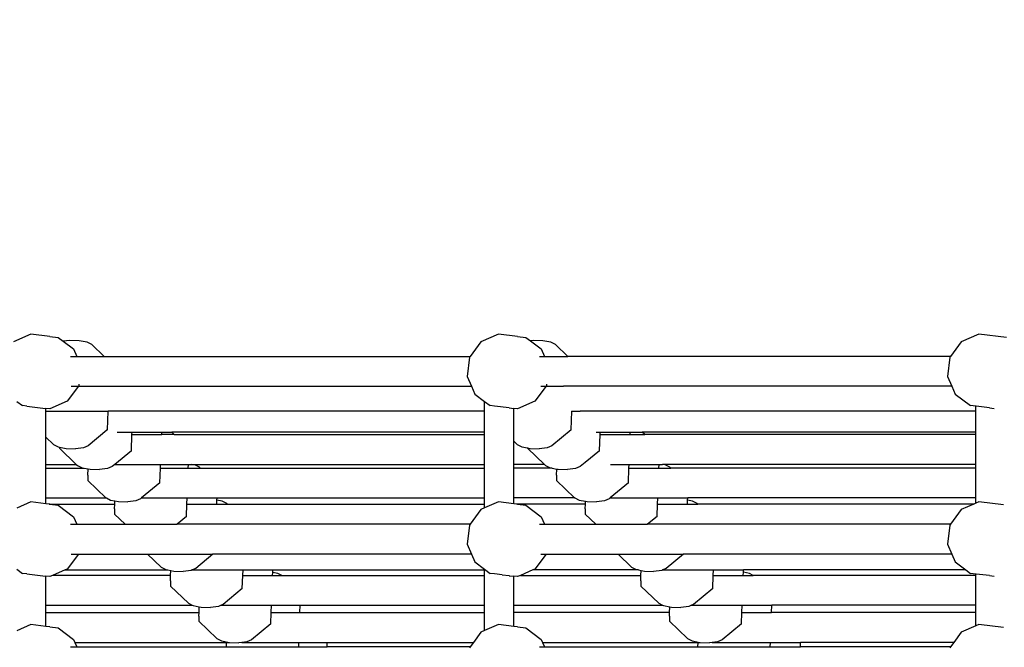
# Model space of a CAD drawing. Units: millimetres. Extents: x -261 to 3842, y 384 to 1984.
# Drawn here: x 2209 to 2262, y 1019 to 1053 of the extents above; entities that cross this region are included whole.
import ezdxf

# ---------------------------------------------------------------- set-up
doc = ezdxf.new("R2010")
doc.units = ezdxf.units.MM
doc.header["$LTSCALE"] = 45
doc.header["$PDSIZE"] = -1
doc.layers.add('VP-DIM', color=7, linetype='Continuous')
doc.layers.add('VP-EQ', color=7, linetype='Continuous', true_color=0x8a3492)
doc.dimstyles.get("Standard").update_dxf_attribs({"dimtxt": 14, "dimasz": 15, "dimexe": 20, "dimexo": 50, "dimgap": 20, "dimtad": 0, "dimdec": 0, "dimzin": 0, "dimdsep": 46, "dimtxsty": 'Standard', "dimcen": -0.001, "dimadec": 0, "dimazin": 0, "dimtfac": 1, "dimtdec": 4, "dimtofl": 0, "dimtmove": 0, "dimatfit": 3, "dimfxl": 70, "dimfxlon": 1, "dimtolj": 1, "dimtzin": 0, "dimarcsym": 0})

# ---------------------------------------------------------------- blocks, each defined once
blk = doc.blocks.new('*D1379')
at = {"layer": 'Defpoints', "color": 0}
for p in [(685.728, 1863.211), (685.728, 1324.132), (3306.466, 966.69)]:
    blk.add_point(p, dxfattribs=at)
at = {"layer": 'VP-DIM', "color": 0, "lineweight": -2}
for p, q in [((685.728, 1793.211), (685.728, 1883.211)), ((3306.466, 1793.211), (3306.466, 1883.211)), ((700.728, 1863.211), (1950.449, 1863.211)), ((3291.466, 1863.211), (2039.449, 1863.211))]:
    blk.add_line(p, q, dxfattribs=at)
at = {"layer": 'VP-DIM', "color": 0}
for points in [[(700.728, 1865.711), (700.728, 1860.711), (685.728, 1863.211)], [(3291.466, 1860.711), (3291.466, 1865.711), (3306.466, 1863.211)]]:
    blk.add_solid(points, dxfattribs=at)
at = {"layer": 'VP-DIM', "color": 0, "insert": (1994.949, 1863.211), "char_height": 14, "attachment_point": 5}
blk.add_mtext('\\A1;2630', dxfattribs=at)
blk = doc.blocks.new('*D1380')
at = {"layer": 'Defpoints', "color": 0}
for p in [(1593.307, 1451.211), (3730.466, 1451.211), (1619.905, 536.498)]:
    blk.add_point(p, dxfattribs=at)
at = {"layer": 'VP-DIM', "color": 0, "lineweight": -2}
for p, q in [((3660.466, 1451.211), (3750.466, 1451.211)), ((3730.466, 1436.211), (3730.466, 1036.08)), ((3730.466, 551.498), (3730.466, 961.08)), ((3660.466, 536.498), (3750.466, 536.498))]:
    blk.add_line(p, q, dxfattribs=at)
at = {"layer": 'VP-DIM', "color": 0}
for points in [[(3732.966, 1436.211), (3727.966, 1436.211), (3730.466, 1451.211)], [(3727.966, 551.498), (3732.966, 551.498), (3730.466, 536.498)]]:
    blk.add_solid(points, dxfattribs=at)
at = {"layer": 'VP-DIM', "color": 0, "insert": (3730.466, 998.58), "char_height": 14, "attachment_point": 5, "rotation": 90}
blk.add_mtext('\\A1;920', dxfattribs=at)
blk = doc.blocks.new('*D1387')
at = {"layer": 'Defpoints', "color": 0}
for p in [(494.898, 1963.734), (494.898, 1377.318), (3510.097, 1004.96)]:
    blk.add_point(p, dxfattribs=at)
at = {"layer": 'VP-DIM', "color": 0, "lineweight": -2}
for p, q in [((494.898, 1893.734), (494.898, 1983.734)), ((3510.097, 1893.734), (3510.097, 1983.734)), ((509.898, 1963.734), (1946.511, 1963.734)), ((3495.097, 1963.734), (2030.844, 1963.734))]:
    blk.add_line(p, q, dxfattribs=at)
at = {"layer": 'VP-DIM', "color": 0}
for points in [[(509.898, 1966.234), (509.898, 1961.234), (494.898, 1963.734)], [(3495.097, 1961.234), (3495.097, 1966.234), (3510.097, 1963.734)]]:
    blk.add_solid(points, dxfattribs=at)
at = {"layer": 'VP-DIM', "color": 0, "insert": (1988.677, 1963.734), "char_height": 14, "attachment_point": 5}
blk.add_mtext('\\A1;3015', dxfattribs=at)
blk = doc.blocks.new('*D1388')
at = {"layer": 'Defpoints', "color": 0}
for p in [(1589.918, 1603.855), (1623.449, 383.854), (3821.839, 383.854)]:
    blk.add_point(p, dxfattribs=at)
at = {"layer": 'VP-DIM', "color": 0, "lineweight": -2}
for p, q in [((3751.839, 1603.855), (3841.839, 1603.855)), ((3821.839, 1588.855), (3821.839, 1036.021)), ((3821.839, 398.854), (3821.839, 951.688)), ((3751.839, 383.854), (3841.839, 383.854))]:
    blk.add_line(p, q, dxfattribs=at)
at = {"layer": 'VP-DIM', "color": 0}
for points in [[(3824.339, 1588.855), (3819.339, 1588.855), (3821.839, 1603.855)], [(3819.339, 398.854), (3824.339, 398.854), (3821.839, 383.854)]]:
    blk.add_solid(points, dxfattribs=at)
at = {"layer": 'VP-DIM', "color": 0, "insert": (3821.839, 993.854), "char_height": 14, "attachment_point": 5, "rotation": 90}
blk.add_mtext('\\A1;1220', dxfattribs=at)
blk = doc.blocks.new('2904_')
at = {"color": 0}
for p, q in [((2210.076, 1035.661), (2209.133, 1035.251)), ((2211.095, 1035.54), (2210.076, 1035.661)), ((2211.095, 1035.54), (2211.539, 1035.485)), ((2211.539, 1035.485), (2211.814, 1035.279)), ((2212.168, 1035.322), (2211.814, 1035.279)), ((2212.666, 1035.305), (2212.168, 1035.322)), ((2213.099, 1035.223), (2212.666, 1035.305)), ((2235.188, 1035.661), (2234.245, 1035.251)), ((2236.207, 1035.54), (2235.188, 1035.661)), ((2236.207, 1035.54), (2236.654, 1035.485)), ((2236.654, 1035.485), (2236.899, 1035.301)), ((2237.069, 1035.322), (2236.899, 1035.301)), ((2236.899, 1035.301), (2237.476, 1034.867)), ((2237.568, 1035.305), (2237.069, 1035.322)), ((2238.001, 1035.223), (2237.568, 1035.305)), ((2260.979, 1035.661), (2260.036, 1035.251)), ((2262.458, 1035.485), (2260.979, 1035.661)), ((2211.814, 1035.279), (2212.361, 1034.867)), ((2212.361, 1034.867), (2212.534, 1034.461)), ((2213.35, 1035.096), (2213.099, 1035.223)), ((2214.013, 1034.461), (2213.35, 1035.096)), ((2234.245, 1035.251), (2233.661, 1034.461)), ((2237.476, 1034.867), (2237.649, 1034.461)), ((2238.252, 1035.096), (2238.001, 1035.223)), ((2238.914, 1034.461), (2238.252, 1035.096)), ((2260.036, 1035.251), (2259.452, 1034.461)), ((2212.195, 1034.461), (2212.534, 1034.461)), ((2212.534, 1034.461), (2214.013, 1034.461)), ((2214.013, 1034.461), (2233.661, 1034.461)), ((2233.631, 1034.42), (2233.51, 1033.392)), ((2233.661, 1034.461), (2233.631, 1034.42)), ((2237.396, 1034.461), (2237.649, 1034.461)), ((2237.649, 1034.461), (2238.914, 1034.461)), ((2259.452, 1034.461), (2238.914, 1034.461)), ((2259.422, 1034.42), (2259.301, 1033.392)), ((2259.452, 1034.461), (2259.422, 1034.42)), ((2233.51, 1033.392), (2233.736, 1032.861)), ((2259.301, 1033.392), (2259.527, 1032.861)), ((2212.624, 1032.861), (2212.03, 1032.058)), ((2212.237, 1032.861), (2212.624, 1032.861)), ((2212.644, 1032.889), (2212.624, 1032.861)), ((2212.624, 1032.861), (2233.736, 1032.861)), ((2212.654, 1032.968), (2212.644, 1032.889)), ((2233.736, 1032.861), (2233.914, 1032.442)), ((2237.739, 1032.861), (2237.145, 1032.058)), ((2237.451, 1032.861), (2237.739, 1032.861)), ((2237.759, 1032.889), (2237.739, 1032.861)), ((2237.739, 1032.861), (2238.677, 1032.861)), ((2237.769, 1032.968), (2237.759, 1032.889)), ((2259.527, 1032.861), (2238.677, 1032.861)), ((2259.527, 1032.861), (2259.705, 1032.442)), ((2233.914, 1032.442), (2234.44, 1032.046)), ((2259.705, 1032.442), (2260.526, 1031.824)), ((2209.323, 1032.049), (2209.623, 1031.824)), ((2209.849, 1031.796), (2209.623, 1031.824)), ((2209.849, 1031.796), (2210.865, 1031.675)), ((2210.865, 1031.675), (2210.885, 1031.673)), ((2211.086, 1031.648), (2210.885, 1031.673)), ((2210.885, 1031.522), (2210.885, 1031.673)), ((2212.03, 1032.058), (2211.086, 1031.648)), ((2234.44, 1032.046), (2234.736, 1031.824)), ((2234.44, 1031.522), (2234.44, 1032.046)), ((2234.966, 1031.795), (2234.736, 1031.824)), ((2235.755, 1031.703), (2234.966, 1031.795)), ((2235.755, 1031.703), (2236.002, 1031.673)), ((2236.202, 1031.648), (2236.002, 1031.673)), ((2236.002, 1029.916), (2236.002, 1031.673)), ((2237.145, 1032.058), (2236.202, 1031.648)), ((2260.821, 1031.789), (2260.526, 1031.824)), ((2260.84, 1031.786), (2260.821, 1031.789)), ((2260.821, 1031.522), (2260.821, 1031.789)), ((2261.544, 1031.703), (2260.84, 1031.786)), ((2261.544, 1031.703), (2261.808, 1031.672)), ((2210.885, 1030.124), (2210.885, 1031.522)), ((2210.885, 1031.522), (2214.226, 1031.522)), ((2214.188, 1030.526), (2214.226, 1031.522)), ((2234.44, 1031.522), (2214.226, 1031.522)), ((2234.44, 1030.398), (2234.44, 1031.522)), ((2239.089, 1030.526), (2239.127, 1031.522)), ((2239.112, 1031.523), (2239.127, 1031.522)), ((2239.127, 1031.522), (2239.571, 1031.522)), ((2260.821, 1031.522), (2239.571, 1031.522)), ((2260.821, 1030.398), (2260.821, 1031.522)), ((2214.188, 1030.526), (2214.153, 1030.497)), ((2239.089, 1030.526), (2238.053, 1029.671)), ((2210.885, 1030.124), (2211.29, 1029.735)), ((2210.885, 1028.666), (2210.885, 1030.124)), ((2214.153, 1030.497), (2213.152, 1029.671)), ((2214.715, 1030.398), (2215.507, 1030.398)), ((2215.469, 1029.402), (2215.502, 1030.266)), ((2215.502, 1030.266), (2215.507, 1030.398)), ((2215.502, 1030.266), (2217.098, 1030.266)), ((2215.507, 1030.398), (2217.103, 1030.398)), ((2217.098, 1030.266), (2217.103, 1030.398)), ((2217.773, 1030.266), (2217.098, 1030.266)), ((2217.103, 1030.398), (2217.636, 1030.398)), ((2217.773, 1030.266), (2217.636, 1030.398)), ((2234.44, 1030.398), (2217.636, 1030.398)), ((2217.773, 1030.266), (2234.44, 1030.266)), ((2234.44, 1030.266), (2234.44, 1030.398)), ((2234.44, 1028.666), (2234.44, 1030.266)), ((2240.423, 1030.398), (2240.644, 1030.398)), ((2240.606, 1029.402), (2240.639, 1030.266)), ((2240.639, 1030.266), (2240.644, 1030.398)), ((2240.639, 1030.266), (2242.26, 1030.266)), ((2240.644, 1030.398), (2242.265, 1030.398)), ((2242.26, 1030.266), (2242.265, 1030.398)), ((2242.26, 1030.266), (2243.046, 1030.266)), ((2242.265, 1030.398), (2242.909, 1030.398)), ((2243.046, 1030.266), (2242.909, 1030.398)), ((2260.821, 1030.398), (2242.909, 1030.398)), ((2260.821, 1030.266), (2243.046, 1030.266)), ((2260.821, 1030.266), (2260.821, 1030.398)), ((2260.821, 1028.666), (2260.821, 1030.266)), ((2211.29, 1029.735), (2211.541, 1029.609)), ((2211.541, 1029.609), (2211.609, 1029.596)), ((2211.609, 1029.596), (2211.61, 1029.534)), ((2211.609, 1029.596), (2211.974, 1029.526)), ((2211.61, 1029.534), (2212.514, 1028.666)), ((2211.974, 1029.526), (2212.473, 1029.509)), ((2212.904, 1029.562), (2212.473, 1029.509)), ((2213.152, 1029.671), (2212.904, 1029.562)), ((2236.002, 1029.916), (2236.192, 1029.735)), ((2236.002, 1028.666), (2236.002, 1029.916)), ((2236.192, 1029.735), (2236.443, 1029.609)), ((2236.443, 1029.609), (2236.748, 1029.55)), ((2236.748, 1029.55), (2236.748, 1029.534)), ((2236.748, 1029.55), (2236.876, 1029.526)), ((2236.748, 1029.534), (2237.651, 1028.666)), ((2236.876, 1029.526), (2237.375, 1029.509)), ((2237.805, 1029.562), (2237.375, 1029.509)), ((2238.053, 1029.671), (2237.805, 1029.562)), ((2215.469, 1029.402), (2214.577, 1028.666)), ((2240.606, 1029.402), (2239.838, 1028.768)), ((2210.885, 1028.666), (2212.514, 1028.666)), ((2210.885, 1028.465), (2210.885, 1028.666)), ((2210.885, 1028.465), (2212.928, 1028.465)), ((2210.885, 1026.865), (2210.885, 1028.465)), ((2212.514, 1028.666), (2212.572, 1028.611)), ((2212.572, 1028.611), (2212.823, 1028.485)), ((2212.823, 1028.485), (2212.928, 1028.465)), ((2212.928, 1028.465), (2213.15, 1028.422)), ((2213.137, 1028.083), (2213.15, 1028.422)), ((2213.15, 1028.422), (2213.256, 1028.402)), ((2214.185, 1028.438), (2213.754, 1028.385)), ((2214.433, 1028.547), (2214.185, 1028.438)), ((2214.577, 1028.666), (2214.433, 1028.547)), ((2214.577, 1028.666), (2217.037, 1028.666)), ((2217, 1027.67), (2217.03, 1028.465)), ((2217.03, 1028.465), (2217.037, 1028.666)), ((2217.03, 1028.465), (2218.529, 1028.465)), ((2217.037, 1028.666), (2218.536, 1028.666)), ((2218.529, 1028.465), (2218.536, 1028.666)), ((2218.529, 1028.465), (2219.17, 1028.465)), ((2218.536, 1028.666), (2218.716, 1028.666)), ((2218.872, 1028.636), (2218.716, 1028.666)), ((2218.716, 1028.666), (2234.44, 1028.666)), ((2219.123, 1028.51), (2218.872, 1028.636)), ((2219.17, 1028.465), (2219.123, 1028.51)), ((2219.17, 1028.465), (2234.44, 1028.465)), ((2234.44, 1028.465), (2234.44, 1028.666)), ((2234.44, 1026.865), (2234.44, 1028.465)), ((2236.002, 1028.465), (2236.002, 1028.666)), ((2237.651, 1028.666), (2236.002, 1028.666)), ((2236.002, 1026.865), (2236.002, 1028.465)), ((2238.065, 1028.465), (2236.002, 1028.465)), ((2237.651, 1028.666), (2237.709, 1028.611)), ((2237.709, 1028.611), (2237.96, 1028.485)), ((2237.96, 1028.485), (2238.065, 1028.465)), ((2238.065, 1028.465), (2238.31, 1028.418)), ((2238.298, 1028.083), (2238.31, 1028.418)), ((2238.31, 1028.418), (2238.393, 1028.402)), ((2239.322, 1028.438), (2238.892, 1028.385)), ((2239.57, 1028.547), (2239.322, 1028.438)), ((2239.838, 1028.768), (2239.57, 1028.547)), ((2241.207, 1028.666), (2242.199, 1028.666)), ((2242.161, 1027.67), (2242.191, 1028.465)), ((2242.191, 1028.465), (2242.199, 1028.666)), ((2242.191, 1028.465), (2243.802, 1028.465)), ((2242.199, 1028.666), (2243.81, 1028.666)), ((2243.802, 1028.465), (2243.81, 1028.666)), ((2243.802, 1028.465), (2244.443, 1028.465)), ((2243.81, 1028.666), (2243.988, 1028.666)), ((2244.144, 1028.636), (2243.988, 1028.666)), ((2260.821, 1028.666), (2243.988, 1028.666)), ((2244.395, 1028.51), (2244.144, 1028.636)), ((2244.443, 1028.465), (2244.395, 1028.51)), ((2260.821, 1028.465), (2244.443, 1028.465)), ((2260.821, 1028.465), (2260.821, 1028.666)), ((2260.821, 1026.865), (2260.821, 1028.465)), ((2213.137, 1028.083), (2213.141, 1027.802)), ((2213.256, 1028.402), (2213.754, 1028.385)), ((2238.298, 1028.083), (2238.302, 1027.802)), ((2238.393, 1028.402), (2238.892, 1028.385)), ((2213.141, 1027.802), (2214.102, 1026.879)), ((2217, 1027.67), (2216.023, 1026.865)), ((2238.302, 1027.802), (2239.263, 1026.879)), ((2242.161, 1027.67), (2241.184, 1026.865)), ((2210.885, 1026.865), (2214.13, 1026.865)), ((2210.885, 1026.555), (2210.885, 1026.865)), ((2214.102, 1026.879), (2214.13, 1026.865)), ((2214.13, 1026.865), (2214.353, 1026.753)), ((2216.023, 1026.865), (2215.963, 1026.815)), ((2216.023, 1026.865), (2218.468, 1026.865)), ((2218.456, 1026.535), (2218.468, 1026.865)), ((2218.468, 1026.865), (2220.071, 1026.865)), ((2220.067, 1026.752), (2220.071, 1026.865)), ((2220.071, 1026.865), (2234.44, 1026.865)), ((2234.44, 1026.535), (2234.44, 1026.865)), ((2236.002, 1026.554), (2236.002, 1026.865)), ((2239.291, 1026.865), (2236.002, 1026.865)), ((2239.263, 1026.879), (2239.291, 1026.865)), ((2239.291, 1026.865), (2239.515, 1026.753)), ((2241.184, 1026.865), (2241.124, 1026.815)), ((2241.184, 1026.865), (2243.741, 1026.865)), ((2243.728, 1026.535), (2243.741, 1026.865)), ((2243.741, 1026.865), (2245.344, 1026.865)), ((2245.34, 1026.749), (2245.344, 1026.865)), ((2260.821, 1026.865), (2245.344, 1026.865)), ((2260.821, 1026.581), (2260.821, 1026.865)), ((2210.076, 1026.65), (2209.323, 1026.323)), ((2210.885, 1026.555), (2210.076, 1026.65)), ((2211.048, 1026.535), (2210.885, 1026.555)), ((2211.048, 1026.535), (2214.577, 1026.535)), ((2211.095, 1026.53), (2211.048, 1026.535)), ((2211.095, 1026.53), (2211.539, 1026.475)), ((2211.539, 1026.475), (2212.361, 1025.857)), ((2214.353, 1026.753), (2214.584, 1026.709)), ((2214.567, 1026.282), (2214.577, 1026.535)), ((2214.577, 1026.535), (2214.584, 1026.709)), ((2214.584, 1026.709), (2214.786, 1026.67)), ((2214.786, 1026.67), (2215.285, 1026.653)), ((2215.716, 1026.706), (2215.285, 1026.653)), ((2215.963, 1026.815), (2215.716, 1026.706)), ((2218.43, 1025.869), (2218.456, 1026.535)), ((2218.456, 1026.535), (2220.059, 1026.535)), ((2220.059, 1026.535), (2220.067, 1026.752)), ((2220.059, 1026.535), (2220.631, 1026.535)), ((2220.34, 1026.7), (2220.067, 1026.752)), ((2220.591, 1026.574), (2220.34, 1026.7)), ((2220.631, 1026.535), (2220.591, 1026.574)), ((2220.631, 1026.535), (2234.44, 1026.535)), ((2234.44, 1026.325), (2234.245, 1026.24)), ((2235.188, 1026.65), (2234.44, 1026.325)), ((2234.44, 1026.325), (2234.44, 1026.535)), ((2236.002, 1026.554), (2235.188, 1026.65)), ((2236.16, 1026.535), (2236.002, 1026.554)), ((2236.207, 1026.53), (2236.16, 1026.535)), ((2239.849, 1026.535), (2236.16, 1026.535)), ((2236.207, 1026.53), (2236.654, 1026.475)), ((2236.654, 1026.475), (2237.476, 1025.857)), ((2239.515, 1026.753), (2239.855, 1026.688)), ((2239.84, 1026.282), (2239.849, 1026.535)), ((2239.849, 1026.535), (2239.855, 1026.688)), ((2239.855, 1026.688), (2239.948, 1026.67)), ((2239.948, 1026.67), (2240.446, 1026.653)), ((2240.877, 1026.706), (2240.446, 1026.653)), ((2241.124, 1026.815), (2240.877, 1026.706)), ((2243.703, 1025.869), (2243.728, 1026.535)), ((2243.728, 1026.535), (2245.332, 1026.535)), ((2245.332, 1026.535), (2245.34, 1026.749)), ((2245.332, 1026.535), (2245.889, 1026.535)), ((2245.598, 1026.7), (2245.34, 1026.749)), ((2245.85, 1026.574), (2245.598, 1026.7)), ((2245.889, 1026.535), (2245.85, 1026.574)), ((2260.715, 1026.535), (2245.889, 1026.535)), ((2260.715, 1026.535), (2260.036, 1026.24)), ((2260.821, 1026.581), (2260.715, 1026.535)), ((2260.979, 1026.65), (2260.821, 1026.581)), ((2262.311, 1026.492), (2260.979, 1026.65)), ((2212.361, 1025.857), (2212.534, 1025.45)), ((2214.567, 1026.282), (2214.571, 1026)), ((2214.571, 1026), (2215.145, 1025.45)), ((2218.43, 1025.869), (2217.923, 1025.45)), ((2234.245, 1026.24), (2233.661, 1025.45)), ((2237.476, 1025.857), (2237.649, 1025.45)), ((2239.84, 1026.282), (2239.845, 1026)), ((2239.845, 1026), (2240.418, 1025.45)), ((2243.703, 1025.869), (2243.195, 1025.45)), ((2260.036, 1026.24), (2259.452, 1025.45)), ((2212.195, 1025.45), (2212.534, 1025.45)), ((2212.534, 1025.45), (2215.145, 1025.45)), ((2215.145, 1025.45), (2217.923, 1025.45)), ((2233.661, 1025.45), (2217.923, 1025.45)), ((2233.631, 1025.41), (2233.51, 1024.382)), ((2233.661, 1025.45), (2233.631, 1025.41)), ((2237.396, 1025.45), (2237.649, 1025.45)), ((2237.649, 1025.45), (2240.418, 1025.45)), ((2240.418, 1025.45), (2243.195, 1025.45)), ((2259.452, 1025.45), (2243.195, 1025.45)), ((2259.422, 1025.41), (2259.301, 1024.382)), ((2259.452, 1025.45), (2259.422, 1025.41)), ((2233.51, 1024.382), (2233.736, 1023.85)), ((2259.301, 1024.382), (2259.527, 1023.85)), ((2212.624, 1023.85), (2212.03, 1023.048)), ((2212.237, 1023.85), (2212.624, 1023.85)), ((2212.624, 1023.85), (2216.332, 1023.85)), ((2216.332, 1023.85), (2217.063, 1023.148)), ((2216.332, 1023.85), (2219.852, 1023.85)), ((2219.852, 1023.85), (2218.924, 1023.085)), ((2233.736, 1023.85), (2219.852, 1023.85)), ((2233.736, 1023.85), (2233.914, 1023.431)), ((2237.739, 1023.85), (2237.145, 1023.048)), ((2237.451, 1023.85), (2237.739, 1023.85)), ((2237.739, 1023.85), (2241.604, 1023.85)), ((2241.604, 1023.85), (2242.335, 1023.148)), ((2241.604, 1023.85), (2245.124, 1023.85)), ((2245.124, 1023.85), (2244.196, 1023.085)), ((2259.527, 1023.85), (2245.124, 1023.85)), ((2259.527, 1023.85), (2259.705, 1023.431)), ((2217.063, 1023.148), (2217.314, 1023.022)), ((2233.914, 1023.431), (2234.44, 1023.035)), ((2242.335, 1023.148), (2242.586, 1023.022)), ((2259.705, 1023.431), (2260.279, 1022.999)), ((2209.323, 1023.039), (2209.623, 1022.813)), ((2209.849, 1022.785), (2209.623, 1022.813)), ((2209.849, 1022.785), (2210.865, 1022.665)), ((2210.865, 1022.665), (2210.885, 1022.662)), ((2211.086, 1022.638), (2210.885, 1022.662)), ((2210.885, 1021.106), (2210.885, 1022.662)), ((2211.243, 1022.706), (2211.086, 1022.638)), ((2211.917, 1022.999), (2211.243, 1022.706)), ((2217.577, 1022.706), (2211.243, 1022.706)), ((2212.03, 1023.048), (2211.917, 1022.999)), ((2211.917, 1022.999), (2217.436, 1022.999)), ((2217.314, 1023.022), (2217.436, 1022.999)), ((2217.436, 1022.999), (2217.587, 1022.97)), ((2217.566, 1022.416), (2217.577, 1022.706)), ((2217.577, 1022.706), (2217.587, 1022.97)), ((2217.587, 1022.97), (2217.747, 1022.94)), ((2217.747, 1022.94), (2218.246, 1022.923)), ((2218.677, 1022.976), (2218.246, 1022.923)), ((2218.729, 1022.999), (2218.677, 1022.976)), ((2218.924, 1023.085), (2218.729, 1022.999)), ((2218.729, 1022.999), (2221.466, 1022.999)), ((2221.429, 1022.003), (2221.455, 1022.706)), ((2221.455, 1022.706), (2221.466, 1022.999)), ((2221.455, 1022.706), (2223.057, 1022.706)), ((2221.466, 1022.999), (2223.068, 1022.999)), ((2223.057, 1022.706), (2223.063, 1022.865)), ((2223.057, 1022.706), (2223.551, 1022.706)), ((2223.063, 1022.865), (2223.068, 1022.999)), ((2223.338, 1022.812), (2223.063, 1022.865)), ((2223.068, 1022.999), (2234.44, 1022.999)), ((2223.551, 1022.706), (2223.338, 1022.812)), ((2223.551, 1022.706), (2234.44, 1022.706)), ((2234.44, 1023.035), (2234.736, 1022.813)), ((2234.44, 1022.999), (2234.44, 1023.035)), ((2234.44, 1022.706), (2234.44, 1022.999)), ((2234.44, 1021.106), (2234.44, 1022.706)), ((2234.966, 1022.785), (2234.736, 1022.813)), ((2235.389, 1022.735), (2234.966, 1022.785)), ((2235.389, 1022.735), (2235.755, 1022.693)), ((2235.755, 1022.693), (2235.757, 1022.691)), ((2235.757, 1022.691), (2235.982, 1022.664)), ((2235.982, 1022.664), (2236.002, 1022.662)), ((2236.202, 1022.638), (2236.002, 1022.662)), ((2236.002, 1021.106), (2236.002, 1022.662)), ((2236.358, 1022.706), (2236.202, 1022.638)), ((2237.033, 1022.999), (2236.358, 1022.706)), ((2236.358, 1022.706), (2242.835, 1022.706)), ((2237.145, 1023.048), (2237.033, 1022.999)), ((2242.708, 1022.999), (2237.033, 1022.999)), ((2242.586, 1023.022), (2242.708, 1022.999)), ((2242.708, 1022.999), (2242.845, 1022.973)), ((2242.823, 1022.416), (2242.835, 1022.706)), ((2242.835, 1022.706), (2242.845, 1022.973)), ((2242.845, 1022.973), (2243.019, 1022.94)), ((2243.019, 1022.94), (2243.518, 1022.923)), ((2243.949, 1022.976), (2243.518, 1022.923)), ((2244.001, 1022.999), (2243.949, 1022.976)), ((2244.196, 1023.085), (2244.001, 1022.999)), ((2244.001, 1022.999), (2246.725, 1022.999)), ((2246.687, 1022.003), (2246.714, 1022.706)), ((2246.714, 1022.706), (2246.725, 1022.999)), ((2246.714, 1022.706), (2248.328, 1022.706)), ((2246.725, 1022.999), (2248.339, 1022.999)), ((2248.328, 1022.706), (2248.334, 1022.874)), ((2248.328, 1022.706), (2248.87, 1022.706)), ((2248.334, 1022.874), (2248.339, 1022.999)), ((2248.657, 1022.812), (2248.334, 1022.874)), ((2260.279, 1022.999), (2248.339, 1022.999)), ((2248.87, 1022.706), (2248.657, 1022.812)), ((2260.821, 1022.706), (2248.87, 1022.706)), ((2260.279, 1022.999), (2260.526, 1022.813)), ((2260.821, 1022.778), (2260.526, 1022.813)), ((2260.84, 1022.775), (2260.821, 1022.778)), ((2260.821, 1022.706), (2260.821, 1022.778)), ((2260.821, 1021.106), (2260.821, 1022.706)), ((2261.544, 1022.693), (2260.84, 1022.775)), ((2261.544, 1022.693), (2261.808, 1022.661)), ((2217.566, 1022.416), (2217.57, 1022.135)), ((2217.57, 1022.135), (2218.531, 1021.212)), ((2242.823, 1022.416), (2242.828, 1022.135)), ((2242.828, 1022.135), (2243.789, 1021.212)), ((2221.429, 1022.003), (2220.393, 1021.148)), ((2246.687, 1022.003), (2245.65, 1021.148)), ((2210.885, 1020.712), (2210.885, 1021.106)), ((2210.885, 1021.106), (2218.742, 1021.106)), ((2218.531, 1021.212), (2218.742, 1021.106)), ((2218.742, 1021.106), (2218.782, 1021.086)), ((2218.782, 1021.086), (2219.115, 1021.022)), ((2219.103, 1020.712), (2219.115, 1021.022)), ((2219.115, 1021.022), (2219.215, 1021.003)), ((2220.145, 1021.039), (2219.714, 1020.986)), ((2220.296, 1021.106), (2220.145, 1021.039)), ((2220.393, 1021.148), (2220.296, 1021.106)), ((2220.296, 1021.106), (2222.997, 1021.106)), ((2222.982, 1020.712), (2222.997, 1021.106)), ((2222.997, 1021.106), (2224.54, 1021.106)), ((2224.525, 1020.712), (2224.54, 1021.106)), ((2224.54, 1021.106), (2234.44, 1021.106)), ((2234.44, 1020.712), (2234.44, 1021.106)), ((2236.002, 1021.106), (2244.001, 1021.106)), ((2236.002, 1020.712), (2236.002, 1021.106)), ((2243.789, 1021.212), (2244.001, 1021.106)), ((2244.001, 1021.106), (2244.04, 1021.086)), ((2244.04, 1021.086), (2244.385, 1021.02)), ((2244.373, 1020.712), (2244.385, 1021.02)), ((2244.385, 1021.02), (2244.474, 1021.003)), ((2245.403, 1021.039), (2244.972, 1020.986)), ((2245.553, 1021.106), (2245.403, 1021.039)), ((2245.65, 1021.148), (2245.553, 1021.106)), ((2245.553, 1021.106), (2248.267, 1021.106)), ((2248.252, 1020.712), (2248.267, 1021.106)), ((2248.267, 1021.106), (2249.86, 1021.106)), ((2249.845, 1020.712), (2249.86, 1021.106)), ((2260.821, 1021.106), (2249.86, 1021.106)), ((2260.821, 1020.712), (2260.821, 1021.106)), ((2210.885, 1020.712), (2219.103, 1020.712)), ((2210.885, 1019.97), (2210.885, 1020.712)), ((2219.096, 1020.523), (2219.103, 1020.712)), ((2219.096, 1020.523), (2219.1, 1020.241)), ((2219.215, 1021.003), (2219.714, 1020.986)), ((2222.959, 1020.11), (2222.982, 1020.712)), ((2222.982, 1020.712), (2224.525, 1020.712)), ((2224.525, 1020.712), (2234.44, 1020.712)), ((2234.44, 1019.74), (2234.44, 1020.712)), ((2236.002, 1019.969), (2236.002, 1020.712)), ((2244.373, 1020.712), (2236.002, 1020.712)), ((2244.366, 1020.523), (2244.373, 1020.712)), ((2244.366, 1020.523), (2244.37, 1020.241)), ((2244.474, 1021.003), (2244.972, 1020.986)), ((2248.229, 1020.11), (2248.252, 1020.712)), ((2248.252, 1020.712), (2249.845, 1020.712)), ((2260.821, 1020.712), (2249.845, 1020.712)), ((2260.821, 1019.997), (2260.821, 1020.712)), ((2210.076, 1020.065), (2209.323, 1019.738)), ((2210.885, 1019.97), (2210.076, 1020.065)), ((2211.095, 1019.945), (2210.885, 1019.97)), ((2219.1, 1020.241), (2220.061, 1019.318)), ((2222.959, 1020.11), (2221.923, 1019.255)), ((2235.188, 1020.065), (2234.44, 1019.74)), ((2236.002, 1019.969), (2235.188, 1020.065)), ((2236.207, 1019.945), (2236.002, 1019.969)), ((2244.37, 1020.241), (2245.331, 1019.318)), ((2248.229, 1020.11), (2247.192, 1019.255)), ((2260.821, 1019.997), (2260.036, 1019.655)), ((2260.979, 1020.065), (2260.821, 1019.997)), ((2262.311, 1019.908), (2260.979, 1020.065)), ((2211.095, 1019.945), (2211.539, 1019.89)), ((2211.539, 1019.89), (2212.361, 1019.272)), ((2234.245, 1019.655), (2233.843, 1019.112)), ((2234.44, 1019.74), (2234.245, 1019.655)), ((2236.207, 1019.945), (2236.654, 1019.89)), ((2236.654, 1019.89), (2237.476, 1019.272)), ((2260.036, 1019.655), (2259.634, 1019.112)), ((2212.361, 1019.272), (2212.429, 1019.112)), ((2212.429, 1019.112), (2212.534, 1018.865)), ((2212.429, 1019.112), (2220.586, 1019.112)), ((2220.061, 1019.318), (2220.312, 1019.192)), ((2220.312, 1019.192), (2220.735, 1019.112)), ((2220.577, 1018.865), (2220.586, 1019.112)), ((2220.586, 1019.112), (2220.735, 1019.112)), ((2220.735, 1019.112), (2220.745, 1019.11)), ((2220.745, 1019.11), (2221.244, 1019.093)), ((2221.397, 1019.112), (2221.244, 1019.093)), ((2221.675, 1019.146), (2221.397, 1019.112)), ((2221.397, 1019.112), (2224.465, 1019.112)), ((2221.923, 1019.255), (2221.675, 1019.146)), ((2224.455, 1018.865), (2224.465, 1019.112)), ((2224.465, 1019.112), (2225.992, 1019.112)), ((2225.983, 1018.865), (2225.992, 1019.112)), ((2225.992, 1019.112), (2233.843, 1019.112)), ((2233.843, 1019.112), (2233.661, 1018.865)), ((2237.476, 1019.272), (2237.544, 1019.112)), ((2237.544, 1019.112), (2237.649, 1018.865)), ((2237.544, 1019.112), (2245.905, 1019.112)), ((2245.331, 1019.318), (2245.583, 1019.192)), ((2245.583, 1019.192), (2246.006, 1019.112)), ((2245.895, 1018.865), (2245.905, 1019.112)), ((2245.905, 1019.112), (2246.006, 1019.112)), ((2246.006, 1019.112), (2246.016, 1019.11)), ((2246.016, 1019.11), (2246.514, 1019.093)), ((2246.667, 1019.112), (2246.514, 1019.093)), ((2246.945, 1019.146), (2246.667, 1019.112)), ((2246.667, 1019.112), (2249.784, 1019.112)), ((2247.192, 1019.255), (2246.945, 1019.146)), ((2249.775, 1018.865), (2249.784, 1019.112)), ((2249.784, 1019.112), (2251.411, 1019.112)), ((2251.402, 1018.865), (2251.411, 1019.112)), ((2259.634, 1019.112), (2251.411, 1019.112)), ((2259.634, 1019.112), (2259.452, 1018.865)), ((2212.195, 1018.865), (2212.534, 1018.865)), ((2212.534, 1018.865), (2220.577, 1018.865)), ((2220.577, 1018.865), (2224.455, 1018.865)), ((2224.455, 1018.865), (2225.983, 1018.865)), ((2233.661, 1018.865), (2225.983, 1018.865)), ((2233.661, 1018.865), (2233.631, 1018.825)), ((2237.396, 1018.865), (2237.649, 1018.865)), ((2237.649, 1018.865), (2245.895, 1018.865)), ((2245.895, 1018.865), (2249.775, 1018.865)), ((2249.775, 1018.865), (2251.402, 1018.865)), ((2259.452, 1018.865), (2251.402, 1018.865)), ((2259.452, 1018.865), (2259.422, 1018.825))]:
    blk.add_line(p, q, dxfattribs=at)
blk = doc.blocks.new('2904_2D')
at = {"layer": 'VP-EQ', "color": 0}
blk.add_blockref('2904_', (0, 0), dxfattribs=at)

msp = doc.modelspace()

# ---------------------------------------------------------------- block references
at = {"layer": 'VP-EQ', "color": 0}
msp.add_blockref('2904_2D', (0, 0), dxfattribs=at)

# ---------------------------------------------------------------- dimensions: what is measured, and where the dimension line sits
at = {"layer": 'VP-DIM', "color": 0}
dim = msp.add_linear_dim(base=(494.898, 1963.734), p1=(3510.097, 1004.96), p2=(494.898, 1377.318), dimstyle='Standard', dxfattribs=at)
dim.commit()
dim.dimension.update_dxf_attribs({"geometry": '*D1387', "text_midpoint": (1988.677, 1963.734), "dimtype": 160})
dim = msp.add_linear_dim(base=(685.728, 1863.211), p1=(3306.466, 966.69), p2=(685.728, 1324.132), text='2630', dimstyle='Standard', dxfattribs=at)
dim.commit()
dim.dimension.update_dxf_attribs({"geometry": '*D1379', "text_midpoint": (1994.949, 1863.211), "dimtype": 160})
dim = msp.add_linear_dim(base=(3821.839, 383.854), p1=(1589.918, 1603.855), p2=(1623.449, 383.854), angle=90, dimstyle='Standard', dxfattribs=at)
dim.commit()
dim.dimension.update_dxf_attribs({"geometry": '*D1388', "text_midpoint": (3821.839, 993.854)})
dim = msp.add_linear_dim(base=(3730.466, 1451.211), p1=(1619.905, 536.498), p2=(1593.307, 1451.211), angle=90, text='920', dimstyle='Standard', dxfattribs=at)
dim.commit()
dim.dimension.update_dxf_attribs({"geometry": '*D1380', "text_midpoint": (3730.466, 998.58), "dimtype": 160})

doc.saveas('drawing.dxf')
